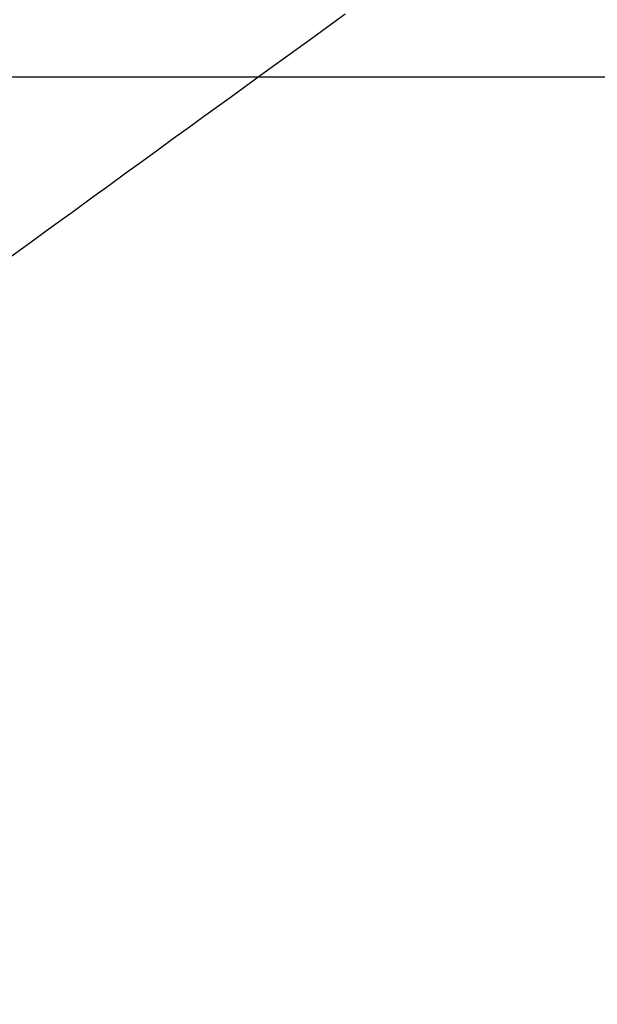
# Model space of a CAD drawing. Extents: x 0 to 26473, y -33085 to -24215.
# Drawn here: x 15706 to 15774, y -26319 to -26203 of the extents above; entities that cross this region are included whole.
import ezdxf

# ---------------------------------------------------------------- set-up
doc = ezdxf.new("R2010")
doc.units = 0
doc.header["$LTSCALE"] = 50
doc.header["$MEASUREMENT"] = 0
doc.linetypes.add('HIDDEN', pattern=[0.375, 0.25, -0.125])
doc.layers.get('0').update_dxf_attribs({"linetype": 'CONTINUOUS'})
doc.layers.get('DEFPOINTS').update_dxf_attribs({"color": 146, "linetype": 'CONTINUOUS'})
doc.layers.add('150-機器', color=8, linetype='CONTINUOUS')
doc.layers.add('160-文字', color=254, linetype='CONTINUOUS')
doc.styles.add('KH001', font='txt')
doc.dimstyles.new('KH1xx015', dxfattribs={"dimscale": 10, "dimtxt": 3.8, "dimasz": 0.8, "dimexe": 0.3, "dimexo": 1.2, "dimgap": 0.5, "dimtad": 3, "dimdec": 1, "dimdsep": 46, "dimlunit": 6, "dimtxsty": 'KH001', "dimblk": 'DOT', "dimcen": 1, "dimdle": 1, "dimclrd": 256, "dimclre": 256, "dimclrt": 256, "dimadec": 0, "dimazin": 0, "dimtfac": 1, "dimtdec": 1, "dimtix": 1, "dimtmove": 2, "dimatfit": 3, "dimldrblk": 'CLOSEDBLANK', "dimfxl": 1, "dimtolj": 1, "dimtzin": 0, "dimlwd": -1, "dimlwe": -1, "dimarcsym": 0})
doc.dimstyles.new('KH1xx030', dxfattribs={"dimscale": 30, "dimtxt": 2, "dimasz": 0.6, "dimexe": 0.3, "dimexo": 1.2, "dimgap": 0.5, "dimtad": 3, "dimdec": 1, "dimdsep": 46, "dimlunit": 6, "dimtxsty": 'KH001', "dimblk": 'DOT', "dimcen": 1, "dimdle": 1, "dimclrd": 256, "dimclre": 256, "dimclrt": 256, "dimadec": 0, "dimazin": 0, "dimtfac": 1, "dimtdec": 1, "dimtix": 1, "dimtmove": 2, "dimatfit": 3, "dimldrblk": 'CLOSEDBLANK', "dimfxl": 1, "dimtolj": 1, "dimtzin": 0, "dimlwd": -1, "dimlwe": -1, "dimarcsym": 0})

# ---------------------------------------------------------------- blocks, each defined once
blk = doc.blocks.new('F402_H')
at = {"layer": '150-機器', "color": 13, "linetype": 'HIDDEN'}
blk.add_lwpolyline([(79.95, -82.82), (81.11, -83.66), (83.74, -85.57), (86.38, -87.48), (89.01, -89.38), (91.64, -91.29), (93.27, -92.48), (94.91, -93.66), (96.54, -94.84), (98.18, -96.03), (100.04, -97.38), (101.9, -98.73), (103.76, -100.08), (105.63, -101.43), (107.64, -102.89), (109.66, -104.35), (111.67, -105.81), (113.69, -107.27), (115.08, -108.28), (116.47, -109.29), (117.86, -110.3), (119.25, -111.31)], dxfattribs=at)
blk = doc.blocks.new('_Dot')
at = {"color": 0, "linetype": 'ByBlock', "lineweight": -2}
blk.add_line((-0.5, 0), (-1, 0), dxfattribs=at)
at = {"color": 0, "linetype": 'ByBlock', "const_width": 0.5}
blk.add_lwpolyline([(-0.25, 0, 1), (0.25, 0, 1)], format="xyb", close=True, dxfattribs=at)
blk = doc.blocks.new('*D126')
at = {"layer": 'DEFPOINTS', "transparency": 16777216}
for p, q in [((15604.27, -26062), (15604.27, -25996.32)), ((15704.27, -26266.77), (15704.27, -25996.32)), ((15696.27, -25999.32), (15612.27, -25999.32))]:
    blk.add_line(p, q, dxfattribs=at)
at = {"layer": 'DEFPOINTS', "color": 0, "transparency": 16777216}
for p in [(15604.27, -25999.32), (15604.27, -26074), (15704.27, -26278.77)]:
    blk.add_point(p, dxfattribs=at)
at = {"layer": 'DEFPOINTS', "transparency": 16777216, "xscale": 8, "yscale": 8, "zscale": 8, "rotation": 180}
blk.add_blockref('_Dot', (15604.27, -25999.32), dxfattribs=at)
at = {"layer": 'DEFPOINTS', "transparency": 16777216, "xscale": 8, "yscale": 8, "zscale": 8}
blk.add_blockref('_Dot', (15704.27, -25999.32), dxfattribs=at)
at = {"layer": 'DEFPOINTS', "transparency": 16777216, "insert": (15654.27, -25975.32), "char_height": 38, "attachment_point": 5, "style": 'KH001'}
blk.add_mtext('\\A1;100', dxfattribs=at)
blk = doc.blocks.new('_ClosedBlank')
at = {"color": 0, "linetype": 'ByBlock', "lineweight": -2}
for p, q in [((-1, 0.1667), (0, 0)), ((-1, 0.1667), (-1, -0.1667)), ((0, 0), (-1, -0.1667))]:
    blk.add_line(p, q, dxfattribs=at)

msp = doc.modelspace()

# ---------------------------------------------------------------- linework, layer by layer
at = {"layer": '150-機器', "color": 2, "linetype": 'Continuous'}
msp.add_lwpolyline([(16114.28, -26210.06), (15534.28, -26210.06, 0.414214), (15524.28, -26220.06), (15524.28, -26600.06, 0.414214), (15534.28, -26610.06), (16114.28, -26610.06, 0.414214), (16124.28, -26600.06), (16124.28, -26220.06, 0.414214)], format="xyb", close=True, dxfattribs=at)

# ---------------------------------------------------------------- block references
at = {"layer": '150-機器', "xscale": -1}
msp.add_blockref('F402_H', (15824.28, -26119.87), dxfattribs=at)

# ---------------------------------------------------------------- dimensions: what is measured, and where the dimension line sits
at = {"layer": 'DEFPOINTS'}
dim = msp.add_linear_dim(base=(15604.27, -25999.32), p1=(15704.27, -26278.77), p2=(15604.27, -26074), angle=180, dimstyle='KH1xx015', dxfattribs=at)
dim.commit()
dim.dimension.update_dxf_attribs({"geometry": '*D126', "text_midpoint": (15654.27, -25975.32)})

# ---------------------------------------------------------------- leaders
at = {"layer": '160-文字', "annotation_type": 0, "has_hookline": 1, "hookline_direction": 1, "text_width": 1240.2}
msp.add_leader([(16284.28, -26102.89), (15510.76, -27646.64), (15492.76, -27646.64)], dimstyle='KH1xx030', override={"dimgap": 0.5, "dimtad": 1}, dxfattribs=at)
at = {"layer": '160-文字'}
msp.add_leader([(15944.29, -26120.06), (15249.73, -27372.66)], dimstyle='KH1xx030', override={"dimgap": 0.5, "dimtad": 1}, dxfattribs=at)

doc.saveas('drawing.dxf')
